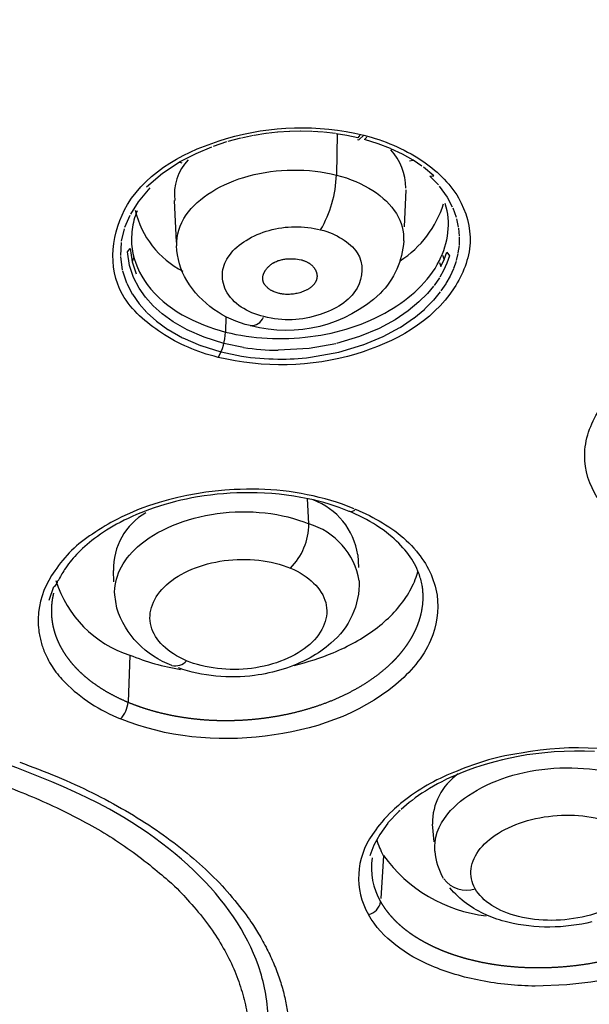
# Model space of a CAD drawing. Units: millimetres. Extents: x 283 to 392, y 449 to 648.
# Drawn here: x 342 to 350, y 596 to 611 of the extents above; entities that cross this region are included whole.
import ezdxf

# ---------------------------------------------------------------- set-up
doc = ezdxf.new("R2010")
doc.units = ezdxf.units.MM
doc.header["$MEASUREMENT"] = 0
doc.layers.add('Make2D$可见线$普通线', color=7, linetype='Continuous', true_color=0x000000)

msp = doc.modelspace()

# ---------------------------------------------------------------- linework, layer by layer
at = {"layer": 'Make2D$可见线$普通线'}
for p, q in [((345.574, 609.262), (345.404, 609.236)), ((345.75, 609.282), (345.58, 609.263)), ((345.923, 609.293), (345.752, 609.282)), ((346.089, 609.297), (345.93, 609.293)), ((346.256, 609.293), (346.094, 609.297)), ((346.422, 609.282), (346.265, 609.293)), ((346.603, 609.262), (346.434, 609.281)), ((346.77, 609.235), (346.615, 609.26)), ((346.627, 609.261), (346.617, 608.651)), ((344.998, 609.139), (344.798, 609.072)), ((345.203, 609.194), (345.015, 609.144)), ((345.394, 609.234), (345.218, 609.197)), ((346.933, 609.2), (346.77, 609.235)), ((346.931, 609.177), (346.95, 609.172)), ((346.964, 609.237), (346.933, 609.2)), ((346.95, 609.172), (347.021, 609.239)), ((347.031, 609.175), (347.065, 609.211)), ((347.233, 609.112), (347.031, 609.175)), ((347.416, 609.041), (347.233, 609.112)), ((344.542, 608.966), (344.299, 608.839)), ((344.776, 609.064), (344.542, 608.966)), ((347.591, 608.958), (347.42, 609.039)), ((347.748, 608.869), (347.591, 608.958)), ((344.296, 608.837), (344.051, 608.674)), ((344.343, 608.827), (344.299, 608.839)), ((347.698, 608.861), (347.748, 608.869)), ((347.877, 608.782), (347.75, 608.868)), ((344.05, 608.673), (343.815, 608.47)), ((348.054, 608.637), (347.9, 608.765)), ((348.122, 608.504), (347.996, 608.634)), ((347.997, 608.634), (348.054, 608.637)), ((343.867, 608.461), (343.692, 608.255)), ((347.643, 608.435), (347.619, 607.885)), ((348.254, 608.324), (348.136, 608.487)), ((343.692, 608.255), (343.578, 608.073)), ((344.257, 607.662), (344.231, 608.274)), ((348.332, 608.179), (348.255, 608.322)), ((348.389, 608.025), (348.34, 608.16)), ((343.569, 608.056), (343.493, 607.877)), ((348.421, 607.881), (348.394, 608.007)), ((343.487, 607.859), (343.443, 607.674)), ((348.434, 607.749), (348.424, 607.865)), ((343.441, 607.658), (343.431, 607.463)), ((348.432, 607.624), (348.435, 607.735)), ((343.535, 607.518), (343.573, 607.568)), ((343.565, 607.316), (343.535, 607.518)), ((343.573, 607.568), (343.603, 607.369)), ((348.208, 607.406), (348.245, 607.512)), ((348.245, 607.512), (348.284, 607.459)), ((348.416, 607.505), (348.431, 607.612)), ((343.431, 607.45), (343.459, 607.249)), ((343.626, 607.43), (343.603, 607.369)), ((343.603, 607.369), (343.663, 607.193)), ((348.137, 607.363), (348.16, 607.301)), ((348.16, 607.301), (348.208, 607.406)), ((348.185, 607.468), (348.208, 607.406)), ((348.284, 607.459), (348.246, 607.352)), ((348.351, 607.276), (348.387, 607.382)), ((348.389, 607.39), (348.415, 607.496)), ((343.461, 607.24), (343.522, 607.06)), ((343.625, 607.138), (343.565, 607.316)), ((348.198, 607.245), (348.142, 607.145)), ((348.246, 607.352), (348.198, 607.245)), ((348.3, 607.163), (348.349, 607.271)), ((343.706, 606.984), (343.625, 607.138)), ((348.136, 607.136), (348.059, 607.023)), ((348.236, 607.049), (348.299, 607.16)), ((343.524, 607.055), (343.606, 606.896)), ((343.802, 606.848), (343.706, 606.984)), ((348.052, 607.014), (347.96, 606.905)), ((348.053, 606.807), (348.155, 606.93)), ((348.165, 606.944), (348.235, 607.047)), ((343.607, 606.895), (343.707, 606.753)), ((343.913, 606.723), (343.802, 606.848)), ((347.835, 606.779), (347.677, 606.648)), ((347.96, 606.905), (347.835, 606.779)), ((347.923, 606.676), (348.052, 606.806)), ((343.707, 606.753), (343.823, 606.623)), ((344.046, 606.604), (343.913, 606.723)), ((347.677, 606.648), (347.483, 606.517)), ((347.759, 606.541), (347.921, 606.675)), ((343.824, 606.621), (343.961, 606.498)), ((343.964, 606.496), (344.133, 606.374)), ((344.21, 606.485), (344.046, 606.604)), ((344.415, 606.367), (344.21, 606.485)), ((344.988, 606.564), (344.982, 606.335)), ((347.483, 606.517), (347.246, 606.388)), ((347.556, 606.404), (347.756, 606.539)), ((344.136, 606.372), (344.348, 606.251)), ((344.667, 606.258), (344.415, 606.367)), ((347.246, 606.388), (346.96, 606.268)), ((347.309, 606.27), (347.553, 606.402)), ((344.352, 606.249), (344.611, 606.137)), ((344.956, 606.167), (344.667, 606.258)), ((346.96, 606.268), (346.618, 606.166)), ((347.011, 606.146), (347.306, 606.269)), ((344.615, 606.135), (344.914, 606.042)), ((345.247, 606.108), (344.957, 606.167)), ((346.218, 606.093), (345.758, 606.067)), ((346.611, 606.164), (346.218, 606.093)), ((346.654, 606.04), (347.007, 606.145)), ((344.915, 606.042), (345.218, 605.98)), ((346.235, 605.964), (346.652, 606.039)), ((346.21, 603.508), (346.189, 603.879)), ((346.897, 603.723), (347.104, 603.628)), ((346.932, 603.049), (346.942, 602.863)), ((343.336, 602.654), (343.327, 602.819)), ((342.446, 602.577), (342.377, 602.378)), ((343.568, 601.571), (343.543, 600.877)), ((347.538, 599.265), (347.378, 599.096)), ((347.557, 599.278), (347.538, 599.265)), ((347.378, 599.095), (347.257, 598.928)), ((348.058, 598.818), (348.035, 599.08)), ((347.257, 598.928), (347.17, 598.77)), ((347.17, 598.769), (347.111, 598.614)), ((347.31, 598.617), (347.271, 597.98)), ((350.019, 596.709), (349.549, 596.69))]:
    msp.add_line(p, q, dxfattribs=at)
for points in [[(347.61, 607.682, -0.182108), (347.262, 606.903, -0.257825), (345.357, 606.426)], [(345.344, 606.43, -0.199845), (344.409, 607.095, -0.120942), (344.259, 607.608)], [(346.879, 603.73), (346.793, 603.765), (346.707, 603.796), (346.621, 603.825), (346.537, 603.851), (346.45, 603.875), (346.363, 603.898), (346.276, 603.919), (346.188, 603.937), (346.099, 603.954), (346.01, 603.969), (345.92, 603.982), (345.831, 603.993), (345.741, 604.003), (345.651, 604.01), (345.561, 604.015), (345.471, 604.018), (345.38, 604.02), (345.29, 604.019), (345.2, 604.016), (345.111, 604.012), (344.971, 604.003), (344.831, 603.99), (344.691, 603.973), (344.552, 603.952), (344.413, 603.926), (344.276, 603.896), (344.14, 603.862), (344.004, 603.824), (343.924, 603.799), (343.844, 603.771), (343.764, 603.742), (343.685, 603.712), (343.607, 603.679), (343.53, 603.645), (343.453, 603.609), (343.377, 603.571), (343.292, 603.527), (343.249, 603.503), (343.205, 603.478), (343.16, 603.45), (343.114, 603.421), (343.067, 603.39), (343.018, 603.357, 0.108185), (342.464, 602.812, 0.134973), (342.225, 602.205), (342.221, 602.168), (342.218, 602.132), (342.217, 602.099), (342.217, 602.068), (342.217, 602.038), (342.219, 602.01), (342.221, 601.983), (342.226, 601.935), (342.229, 601.913), (342.233, 601.891), (342.236, 601.87), (342.24, 601.848), (342.245, 601.826), (342.25, 601.805), (342.255, 601.783), (342.261, 601.762), (342.267, 601.741), (342.274, 601.72), (342.28, 601.699), (342.288, 601.678), (342.295, 601.657), (342.303, 601.637), (342.312, 601.617), (342.325, 601.586), (342.339, 601.555), (342.354, 601.524), (342.37, 601.494), (342.387, 601.464), (342.404, 601.435), (342.422, 601.406), (342.441, 601.377), (342.46, 601.349), (342.48, 601.321), (342.501, 601.294), (342.523, 601.267), (342.545, 601.241), (342.567, 601.216), (342.59, 601.191), (342.614, 601.167), (342.658, 601.124), (342.703, 601.083), (342.749, 601.042), (342.797, 601.003), (342.845, 600.965), (342.894, 600.928), (342.945, 600.892), (342.996, 600.858), (343.048, 600.825), (343.101, 600.793), (343.154, 600.763), (343.209, 600.734), (343.264, 600.706), (343.319, 600.68), (343.375, 600.656), (343.432, 600.632)], [(346.807, 603.69, 0.046117), (346.201, 603.877), (346.094, 603.897), (345.988, 603.916), (345.881, 603.931), (345.773, 603.943), (345.665, 603.953), (345.557, 603.96), (345.449, 603.965), (345.341, 603.966), (345.244, 603.966), (345.147, 603.963), (345.051, 603.958), (344.954, 603.951), (344.858, 603.943), (344.761, 603.932), (344.665, 603.919), (344.57, 603.904), (344.487, 603.889), (344.405, 603.872), (344.323, 603.854), (344.242, 603.835), (344.162, 603.814), (344.084, 603.792), (344.006, 603.768), (343.929, 603.743), (343.862, 603.72), (343.797, 603.696), (343.732, 603.67), (343.668, 603.644), (343.606, 603.616), (343.544, 603.588), (343.484, 603.559), (343.425, 603.529), (343.374, 603.501), (343.324, 603.473), (343.275, 603.444), (343.227, 603.415), (343.181, 603.384), (343.135, 603.354), (343.091, 603.323), (343.048, 603.291), (343.011, 603.262), (342.976, 603.234), (342.941, 603.205), (342.907, 603.175), (342.874, 603.145), (342.843, 603.115), (342.812, 603.085), (342.783, 603.054), (342.758, 603.027), (342.734, 603), (342.711, 602.972), (342.688, 602.945), (342.667, 602.917), (342.646, 602.889), (342.626, 602.861), (342.607, 602.833), (342.594, 602.812), (342.581, 602.792), (342.569, 602.771), (342.557, 602.75), (342.545, 602.729), (342.534, 602.708), (342.524, 602.687), (342.514, 602.666)], [(346.953, 602.668, -0.229823), (346.536, 601.746), (346.501, 601.716), (346.465, 601.687), (346.428, 601.659), (346.39, 601.632), (346.351, 601.606), (346.311, 601.581), (346.27, 601.556), (346.229, 601.533), (346.181, 601.508), (346.133, 601.484), (346.084, 601.461), (346.034, 601.439), (345.984, 601.419), (345.934, 601.399), (345.882, 601.381), (345.831, 601.364), (345.779, 601.348), (345.727, 601.334), (345.674, 601.32), (345.621, 601.308), (345.568, 601.297), (345.515, 601.287), (345.462, 601.279), (345.409, 601.272), (345.339, 601.263), (345.268, 601.257), (345.197, 601.253), (345.126, 601.25), (345.055, 601.25), (344.984, 601.252), (344.912, 601.256), (344.841, 601.262), (344.77, 601.27), (344.7, 601.28), (344.629, 601.292), (344.56, 601.306), (344.49, 601.322), (344.422, 601.34), (344.354, 601.36), (344.287, 601.382)], [(344.191, 601.419, -0.232096), (343.378, 602.263), (343.347, 602.459)], [(345.583, 596.525), (345.575, 596.572), (345.567, 596.619), (345.557, 596.665), (345.547, 596.712), (345.535, 596.758), (345.523, 596.804), (345.51, 596.851), (345.496, 596.897), (345.482, 596.943), (345.466, 596.989), (345.432, 597.081), (345.395, 597.172), (345.354, 597.263), (345.31, 597.354), (345.262, 597.444), (345.211, 597.534), (345.156, 597.623), (345.098, 597.712), (345.037, 597.8), (344.972, 597.887), (344.904, 597.974), (344.833, 598.06), (344.758, 598.145), (344.679, 598.23), (344.598, 598.314), (344.513, 598.397), (344.425, 598.479), (344.333, 598.56), (344.238, 598.641), (344.14, 598.72), (344.038, 598.799), (343.933, 598.877), (343.825, 598.954), (343.714, 599.029), (343.599, 599.104), (343.481, 599.178), (343.268, 599.302, 0.125223), (337.514, 600.653)], [(351.584, 599.974, 0.127301), (349.342, 600.127, 0.065578), (348.398, 599.861), (348.347, 599.842), (348.297, 599.821), (348.247, 599.8), (348.197, 599.777), (348.148, 599.754), (348.099, 599.73), (348.051, 599.704), (348.003, 599.678), (347.956, 599.652), (347.909, 599.624), (347.862, 599.595), (347.816, 599.566), (347.771, 599.536), (347.726, 599.505), (347.682, 599.473), (347.6, 599.411), (347.565, 599.383), (347.533, 599.356), (347.503, 599.33), (347.476, 599.305), (347.45, 599.282), (347.403, 599.236), (347.361, 599.192), (347.322, 599.15), (347.286, 599.109), (347.254, 599.07), (347.225, 599.033), (347.198, 598.996), (347.173, 598.961), (347.15, 598.927, 0.292734), (347.089, 597.745)]]:
    msp.add_lwpolyline(points, format="xyb", dxfattribs=at)
for points in [[(345.772, 606.906), (345.698, 606.93), (345.691, 606.933), (345.683, 606.936), (345.676, 606.939), (345.669, 606.943), (345.662, 606.946), (345.655, 606.95), (345.647, 606.955), (345.641, 606.959), (345.634, 606.963), (345.627, 606.968), (345.62, 606.973), (345.614, 606.979), (345.607, 606.984), (345.6, 606.99), (345.594, 606.996), (345.588, 607.002), (345.582, 607.008), (345.576, 607.015), (345.571, 607.021), (345.568, 607.025), (345.565, 607.028), (345.563, 607.031), (345.561, 607.035), (345.558, 607.038), (345.556, 607.042), (345.554, 607.045), (345.552, 607.049), (345.549, 607.053), (345.547, 607.058), (345.544, 607.063), (345.542, 607.068), (345.541, 607.073), (345.539, 607.078), (345.537, 607.083), (345.536, 607.087), (345.535, 607.092), (345.534, 607.097), (345.533, 607.102), (345.532, 607.107), (345.532, 607.112), (345.531, 607.117), (345.531, 607.122), (345.531, 607.127), (345.531, 607.132), (345.531, 607.137), (345.531, 607.142), (345.532, 607.147), (345.533, 607.152), (345.533, 607.157), (345.534, 607.162), (345.535, 607.167), (345.536, 607.171), (345.538, 607.176), (345.539, 607.181), (345.541, 607.186), (345.542, 607.191), (345.544, 607.196), (345.546, 607.201), (345.548, 607.205), (345.55, 607.21), (345.553, 607.215), (345.555, 607.22), (345.557, 607.224), (345.56, 607.229), (345.563, 607.233), (345.565, 607.238), (345.568, 607.243), (345.571, 607.247), (345.574, 607.252), (345.58, 607.26), (345.587, 607.269), (345.594, 607.277), (345.601, 607.286), (345.609, 607.294), (345.617, 607.302), (345.625, 607.309), (345.633, 607.317), (345.642, 607.324), (345.65, 607.33), (345.659, 607.337), (345.665, 607.341), (345.671, 607.345), (345.677, 607.349), (345.683, 607.353), (345.689, 607.356), (345.696, 607.36), (345.702, 607.363), (345.708, 607.367), (345.715, 607.37), (345.721, 607.373), (345.734, 607.378), (345.747, 607.384), (345.76, 607.389), (345.774, 607.393), (345.788, 607.397), (345.801, 607.401), (345.815, 607.404), (345.829, 607.407), (345.843, 607.409), (345.857, 607.411), (345.872, 607.413), (345.886, 607.414), (345.9, 607.415), (345.914, 607.416), (345.929, 607.416), (345.943, 607.416), (345.957, 607.416), (345.972, 607.416), (345.986, 607.415), (346, 607.414), (346.014, 607.413), (346.042, 607.41), (346.07, 607.406), (346.097, 607.401), (346.106, 607.399), (346.115, 607.396), (346.123, 607.393), (346.132, 607.39), (346.14, 607.387), (346.148, 607.384), (346.157, 607.381), (346.165, 607.377), (346.172, 607.374), (346.18, 607.37), (346.187, 607.366), (346.195, 607.362), (346.202, 607.358), (346.209, 607.354), (346.216, 607.349), (346.222, 607.345), (346.229, 607.34), (346.235, 607.335), (346.241, 607.33), (346.247, 607.326), (346.253, 607.32), (346.258, 607.315), (346.264, 607.31), (346.269, 607.305), (346.274, 607.299), (346.279, 607.294), (346.283, 607.288), (346.288, 607.283), (346.292, 607.277), (346.296, 607.271), (346.3, 607.265), (346.303, 607.259), (346.307, 607.253), (346.31, 607.247), (346.313, 607.241), (346.316, 607.235), (346.318, 607.229), (346.321, 607.223), (346.323, 607.217), (346.325, 607.21), (346.326, 607.204), (346.328, 607.198), (346.329, 607.191), (346.33, 607.188), (346.33, 607.185), (346.331, 607.182), (346.331, 607.179), (346.331, 607.175), (346.331, 607.172), (346.332, 607.169), (346.332, 607.166), (346.332, 607.162), (346.332, 607.159), (346.332, 607.156), (346.332, 607.153), (346.332, 607.15), (346.331, 607.146), (346.331, 607.143), (346.331, 607.14), (346.33, 607.137), (346.33, 607.134), (346.329, 607.13), (346.329, 607.127), (346.328, 607.124), (346.328, 607.121), (346.327, 607.118), (346.326, 607.114), (346.325, 607.111), (346.324, 607.108), (346.323, 607.105), (346.322, 607.102), (346.321, 607.099), (346.32, 607.095), (346.318, 607.092), (346.317, 607.089), (346.316, 607.086), (346.314, 607.083), (346.313, 607.08), (346.311, 607.077), (346.309, 607.074), (346.308, 607.07), (346.306, 607.067), (346.304, 607.064), (346.3, 607.058), (346.296, 607.052), (346.292, 607.046), (346.287, 607.041), (346.282, 607.035), (346.277, 607.029), (346.272, 607.024), (346.266, 607.018), (346.261, 607.013), (346.255, 607.008), (346.249, 607.002), (346.243, 606.997), (346.236, 606.992), (346.23, 606.988), (346.223, 606.983), (346.216, 606.978), (346.209, 606.973), (346.201, 606.969), (346.194, 606.965), (346.186, 606.96), (346.179, 606.956), (346.171, 606.952), (346.163, 606.948), (346.146, 606.941), (346.129, 606.934), (346.112, 606.927), (346.095, 606.921), (346.077, 606.916), (346.058, 606.911), (346.04, 606.906), (346.021, 606.902), (346.002, 606.899), (345.983, 606.896), (345.963, 606.894), (345.944, 606.892), (345.925, 606.891), (345.905, 606.89), (345.886, 606.891), (345.867, 606.891), (345.848, 606.893), (345.839, 606.894), (345.829, 606.895), (345.82, 606.896), (345.811, 606.898), (345.801, 606.899), (345.792, 606.901), (345.783, 606.903), (345.774, 606.905)], [(350.425, 600.148), (350.277, 600.154), (350.128, 600.155), (349.978, 600.152), (349.828, 600.143), (349.694, 600.132), (349.561, 600.117), (349.428, 600.099), (349.297, 600.076), (349.181, 600.054), (349.068, 600.028), (348.955, 600), (348.845, 599.969), (348.749, 599.94), (348.654, 599.909), (348.562, 599.875), (348.471, 599.84), (348.394, 599.808), (348.318, 599.775), (348.244, 599.74), (348.172, 599.704), (348.109, 599.671), (348.049, 599.637), (347.99, 599.603), (347.932, 599.567), (347.88, 599.534), (347.83, 599.499), (347.781, 599.465), (347.734, 599.429), (347.692, 599.396), (347.652, 599.362), (347.613, 599.328), (347.575, 599.294)], [(350.388, 597.638), (350.313, 597.621), (350.236, 597.606), (350.159, 597.592), (350.082, 597.582), (350.003, 597.573), (349.925, 597.567), (349.847, 597.563), (349.768, 597.561), (349.689, 597.562), (349.611, 597.565), (349.532, 597.571), (349.454, 597.579), (349.376, 597.589), (349.299, 597.601), (349.223, 597.616), (349.147, 597.633), (349.106, 597.644), (349.065, 597.655), (349.025, 597.667), (348.985, 597.68), (348.946, 597.694), (348.908, 597.709), (348.87, 597.724), (348.794, 597.757), (348.755, 597.775), (348.718, 597.795), (348.681, 597.815), (348.644, 597.837), (348.608, 597.859), (348.573, 597.883), (348.538, 597.908), (348.504, 597.933), (348.471, 597.96), (348.439, 597.988), (348.407, 598.017), (348.377, 598.046), (348.347, 598.076), (348.319, 598.107), (348.291, 598.139)]]:
    msp.add_lwpolyline(points, dxfattribs=at)
for centre, radius, start, end in [((346.815, 608.455), 0.828, 0.1439, 43.2594), ((344.997, 608.357), 0.77, 137.4918, 186.206), ((344.894, 608.708), 1.724, 329.8788, 358.1211), ((346.719, 608.692), 1.551, 302.7568, 342.6089), ((344.972, 608.443), 1.359, 193.1746, 242.9185), ((345.361, 606.621), 0.191, 265.2512, 339.4332), ((344.193, 606.364), 0.789, 329.3888, 357.8736), ((345.776, 609.501), 3.434, 261.1338, 269.6929), ((345.776, 609.546), 3.609, 261.1185, 269.6467), ((345.778, 609.719), 3.783, 269.6425, 276.9175), ((345.922, 602.903), 1.02, 8.2462, 69.7672), ((346.827, 603.783), 0.0925, 258.0304, 318.8927), ((344.285, 602.843), 0.957, 119.9867, 181.4513), ((345.288, 603.508), 0.922, 314.8397, 359.9747), ((345.904, 602.489), 1.064, 9.7056, 73.3025), ((342.393, 602.681), 0.116, 300.5677, 356.3479), ((344.079, 603.167), 1.676, 197.2167, 252.2357), ((344.869, 604.748), 3.432, 247.7294, 260.7884), ((344.241, 601.629), 0.216, 256.8029, 319.5106), ((343.164, 600.901), 0.38, 314.9216, 356.4255), ((348.907, 599.099), 0.872, 124.3478, 181.214), ((348.207, 599.129), 1.033, 195.5329, 209.6843), ((349.035, 598.763), 0.969, 185.0281, 209.8103), ((348.121, 598.432), 0.986, 171.2236, 210.2039), ((349.082, 599.896), 2.185, 215.8033, 263.3529), ((348.532, 598.52), 0.415, 216.9718, 288.4468), ((347.042, 597.969), 0.229, 281.9978, 351.638), ((342.93, 596.107), 2.684, 0.0136, 8.9619)]:
    msp.add_arc(centre, radius, start, end, dxfattribs=at)
for points, weights, degree, knots in [([(337.514, 635.444), (381.169, 635.444), (391.06, 611.053), (392.479, 607.612), (392.489, 603.89)], [1, 0.783120731697, 1, 0.981216255041, 1], 2, [167.998031, 167.998031, 167.998031, 239.775747, 239.775747, 247.125774, 247.125774, 247.125774]), ([(337.514, 633.398), (337.538, 633.398), (337.563, 633.398), (380.092, 633.375), (389.708, 609.614), (399.324, 585.852), (361.161, 575.086)], [1, 0.999999895161, 1, 0.783263090068, 1, 0.783263090068, 1], 2, [143.840359, 143.840359, 143.840359, 143.889429, 143.889429, 215.785073, 215.785073, 287.680717, 287.680717, 287.680717]), ([(337.562, 633.024), (381.468, 633.001), (389.595, 608.252), (397.722, 583.503), (356.84, 574.321)], [1, 0.770061319153, 1, 0.770061319153, 1], 2, [0, 0, 0, 73.324057, 73.324057, 146.648113, 146.648113, 146.648113]), ([(341.33, 572.502), (390.857, 574.611), (389.017, 603.077), (387.177, 631.543), (337.514, 631.543)], [1, 0.720084728096, 1, 0.720084728096, 1], 2, [0, 0, 0, 79.046815, 79.046815, 158.09363, 158.09363, 158.09363]), ([(343.543, 600.877), (343.587, 600.859), (343.632, 600.842), (343.678, 600.825), (343.728, 600.807), (343.779, 600.79), (343.831, 600.774), (343.882, 600.758), (343.933, 600.744), (343.986, 600.73), (344.04, 600.716), (344.095, 600.704), (344.15, 600.692), (344.21, 600.68), (344.271, 600.668), (344.332, 600.659), (344.4, 600.648), (344.469, 600.639), (344.538, 600.631), (344.614, 600.623), (344.692, 600.617), (344.769, 600.613), (344.855, 600.609), (344.942, 600.607), (345.029, 600.608), (345.125, 600.609), (345.221, 600.613), (345.317, 600.62), (345.423, 600.628), (345.528, 600.64), (345.632, 600.655), (345.748, 600.672), (345.863, 600.694), (345.975, 600.72), (346.099, 600.75), (346.221, 600.784), (346.339, 600.824), (346.47, 600.868), (346.596, 600.919), (346.716, 600.975), (346.849, 601.038), (346.975, 601.108), (347.09, 601.185), (347.221, 601.271), (347.339, 601.366), (347.441, 601.466), (347.548, 601.57), (347.641, 601.687), (347.719, 601.816), (347.786, 601.928), (347.836, 602.05), (347.867, 602.178), (347.892, 602.286), (347.902, 602.394), (347.894, 602.502), (347.892, 602.536), (347.888, 602.569), (347.883, 602.603)], [1, 1.06193288808, 1.12770145878, 1.19754326701, 1.19754326701, 1.19754326701, 1.19754326701, 1.19754326701, 1.19754326701, 1.19754326701, 1.19754326701, 1.19754326701, 1.19754326701, 1.19754326701, 1.19754326701, 1.19754326701, 1.19754326701, 1.19754326701, 1.19754326701, 1.19754326701, 1.19754326701, 1.19754326701, 1.19754326701, 1.19754326701, 1.19754326701, 1.19754326701, 1.19754326701, 1.19754326701, 1.19754326701, 1.19754326701, 1.19754326701, 1.19754326701, 1.19754326701, 1.19754326701, 1.19754326701, 1.19754326701, 1.19754326701, 1.19754326701, 1.19754326701, 1.19754326701, 1.19754326701, 1.19754326701, 1.19754326701, 1.19754326701, 1.19754326701, 1.19754326701, 1.19087431135, 1.19087431135, 1.19754326701, 1.18833117875, 1.18833117875, 1.19754326701, 1.19754326701, 1.19754326701, 1.19754326701, 1.19754326701, 1.19754326701, 1.19754326701], 3, [-0.973848, -0.973848, -0.973848, -0.973848, -0.955999, -0.955999, -0.955999, -0.936739, -0.936739, -0.936739, -0.917808, -0.917808, -0.917808, -0.898292, -0.898292, -0.898292, -0.877296, -0.877296, -0.877296, -0.854144, -0.854144, -0.854144, -0.828509, -0.828509, -0.828509, -0.800135, -0.800135, -0.800135, -0.768809, -0.768809, -0.768809, -0.734185, -0.734185, -0.734185, -0.695799, -0.695799, -0.695799, -0.653171, -0.653171, -0.653171, -0.605664, -0.605664, -0.605664, -0.552519, -0.552519, -0.552519, -0.492175, -0.492175, -0.492175, -0.044175, -0.044175, -0.044175, 0.348711, 0.348711, 0.348711, 0.405038, 0.405038, 0.405038, 0.422674, 0.422674, 0.422674, 0.422674]), ([(342.444, 602.484), (342.429, 602.422), (342.419, 602.36), (342.415, 602.298), (342.411, 602.236), (342.412, 602.174), (342.418, 602.112), (342.425, 602.05), (342.437, 601.988), (342.454, 601.927), (342.47, 601.871), (342.49, 601.816), (342.515, 601.762), (342.538, 601.712), (342.564, 601.663), (342.594, 601.615), (342.623, 601.569), (342.656, 601.524), (342.692, 601.479), (342.729, 601.432), (342.771, 601.387), (342.816, 601.342), (342.867, 601.291), (342.924, 601.243), (342.984, 601.196), (343.054, 601.142), (343.13, 601.091), (343.21, 601.043), (343.3, 600.99), (343.395, 600.942), (343.496, 600.898), (343.511, 600.891), (343.527, 600.884), (343.543, 600.877)], [1.1975923857, 1.1975923857, 1.1975923857, 1.1975923857, 1.1975923857, 1.1975923857, 1.1975923857, 1.1975923857, 1.1975923857, 1.1975923857, 1.1975923857, 1.1975923857, 1.1975923857, 1.1975923857, 1.1975923857, 1.1975923857, 1.1975923857, 1.1975923857, 1.1975923857, 1.1975923857, 1.1975923857, 1.1975923857, 1.1975923857, 1.1975923857, 1.1975923857, 1.1975923857, 1.1975923857, 1.1975923857, 1.1975923857, 1.1975923857, 1.1975923857, 1.1277322946, 1.0619474067, 1], 3, [-0.3633657, -0.3633657, -0.3633657, -0.3633657, -0.3310082, -0.3310082, -0.3310082, -0.298415, -0.298415, -0.298415, -0.2656795, -0.2656795, -0.2656795, -0.2357508, -0.2357508, -0.2357508, -0.2082492, -0.2082492, -0.2082492, -0.1816491, -0.1816491, -0.1816491, -0.153479, -0.153479, -0.153479, -0.1211328, -0.1211328, -0.1211328, -0.0837296, -0.0837296, -0.0837296, -0.0423899, -0.0423899, -0.0423899, -0.0359803, -0.0359803, -0.0359803, -0.0359803]), ([(337.514, 600.348), (345.334, 600.348), (345.334, 595.862), (345.334, 591.377), (337.514, 591.377)], [1, 0.707106781187, 1, 0.707106781187, 1], 2, [-24.566907, -24.566907, -24.566907, -12.283454, -12.283454, 0, 0, 0]), ([(347.269, 597.936), (347.27, 597.934), (347.271, 597.932), (347.272, 597.931), (347.294, 597.891), (347.32, 597.852), (347.348, 597.814), (347.373, 597.78), (347.401, 597.746), (347.43, 597.714), (347.458, 597.683), (347.487, 597.653), (347.518, 597.624), (347.548, 597.596), (347.58, 597.568), (347.614, 597.54), (347.649, 597.513), (347.685, 597.485), (347.724, 597.459), (347.764, 597.431), (347.807, 597.404), (347.851, 597.378), (347.9, 597.349), (347.95, 597.322), (348.003, 597.296), (348.061, 597.267), (348.122, 597.24), (348.185, 597.214), (348.254, 597.186), (348.326, 597.16), (348.4, 597.137), (348.482, 597.111), (348.567, 597.087), (348.654, 597.067), (348.75, 597.045), (348.849, 597.025), (348.951, 597.01), (349.063, 596.993), (349.178, 596.981), (349.294, 596.973), (349.424, 596.964), (349.555, 596.961), (349.687, 596.964), (349.835, 596.967), (349.983, 596.977), (350.131, 596.994), (350.296, 597.013), (350.46, 597.041), (350.62, 597.078), (350.802, 597.119), (350.978, 597.172), (351.145, 597.234), (351.325, 597.301), (351.494, 597.378), (351.649, 597.466), (351.791, 597.546), (351.921, 597.634), (352.036, 597.728), (352.141, 597.814), (352.233, 597.905), (352.312, 597.999), (352.394, 598.099), (352.461, 598.202), (352.511, 598.307), (352.564, 598.417), (352.598, 598.534), (352.613, 598.655), (352.619, 598.707), (352.62, 598.758), (352.618, 598.81)], [1, 1.06193864309, 1.12771368168, 1.19756273691, 1.19756273691, 1.19756273691, 1.19756273691, 1.19756273691, 1.19756273691, 1.19756273691, 1.19756273691, 1.19756273691, 1.19756273691, 1.19756273691, 1.19756273691, 1.19756273691, 1.19756273691, 1.19756273691, 1.19756273691, 1.19756273691, 1.19756273691, 1.19756273691, 1.19756273691, 1.19756273691, 1.19756273691, 1.19756273691, 1.19756273691, 1.19756273691, 1.19756273691, 1.19756273691, 1.19756273691, 1.19756273691, 1.19756273691, 1.19756273691, 1.19756273691, 1.19756273691, 1.19756273691, 1.19756273691, 1.19756273691, 1.19756273691, 1.19756273691, 1.19756273691, 1.19756273691, 1.19756273691, 1.19756273691, 1.19756273691, 1.19756273691, 1.19756273691, 1.19756273691, 1.19756273691, 1.19756273691, 1.19756273691, 1.19756273691, 1.19756273691, 1.19756273691, 1.19756273691, 1.19756273691, 1.19756273691, 1.19756273691, 1.19756273691, 1.19756273691, 1.19756273691, 1.19756273691, 1.19756273691, 1.18681070499, 1.18681070499, 1.19756273691, 1.19756273691, 1.19756273691, 1.19756273691], 3, [-0.973849, -0.973849, -0.973849, -0.973849, -0.972803, -0.972803, -0.972803, -0.949074, -0.949074, -0.949074, -0.927809, -0.927809, -0.927809, -0.907969, -0.907969, -0.907969, -0.888466, -0.888466, -0.888466, -0.868406, -0.868406, -0.868406, -0.846986, -0.846986, -0.846986, -0.823451, -0.823451, -0.823451, -0.797371, -0.797371, -0.797371, -0.768605, -0.768605, -0.768605, -0.736858, -0.736858, -0.736858, -0.701721, -0.701721, -0.701721, -0.662765, -0.662765, -0.662765, -0.619469, -0.619469, -0.619469, -0.57115, -0.57115, -0.57115, -0.516816, -0.516816, -0.516816, -0.455216, -0.455216, -0.455216, -0.389054, -0.389054, -0.389054, -0.328208, -0.328208, -0.328208, -0.2727, -0.2727, -0.2727, -0.214321, -0.214321, -0.214321, 0.149456, 0.149456, 0.149456, 0.177804, 0.177804, 0.177804, 0.177804])]:
    msp.add_rational_spline(points, weights, degree=degree, knots=knots, dxfattribs=at)
for points, knots in [([(344.872, 605.962), (344.553, 606.045), (344.074, 606.248), (343.197, 606.997), (343.38, 608.484), (345.087, 609.365), (346.327, 609.403), (347.021, 609.239)], [0, 0, 0, 0, 0.926414, 1.715728, 3.122618, 4.904182, 6.964835, 6.964835, 6.964835, 6.964835]), ([(347.021, 609.239), (347.319, 609.161), (347.857, 608.939), (348.457, 608.383), (348.669, 607.638), (348.248, 606.608), (346.843, 605.827), (345.548, 605.802), (344.872, 605.962)], [0, 0, 0, 0, 0.926084, 1.718061, 2.41089, 3.122269, 4.905817, 6.963921, 6.963921, 6.963921, 6.963921]), ([(344.261, 607.608), (344.255, 607.763), (344.302, 607.919), (344.579, 608.317), (344.919, 608.529), (345.738, 608.748), (346.212, 608.755), (346.617, 608.651)], [0.3584028, 0.3584028, 0.3584028, 0.3584028, 0.4999424, 0.4999424, 0.7502487, 0.7502487, 1, 1, 1, 1]), ([(346.617, 608.651), (347.022, 608.548), (347.346, 608.337), (347.58, 607.956), (347.615, 607.819), (347.609, 607.682)], [0, 0, 0, 0, 0.2497273, 0.2497273, 0.3748351, 0.3748351, 0.3748351, 0.3748351]), ([(344.982, 606.335), (345.183, 606.285), (345.599, 606.224), (346.436, 606.257), (347.382, 606.55), (348.205, 607.273), (348.315, 607.953), (348.222, 608.23)], [0, 0, 0, 0, 0.620384, 1.261227, 2.495729, 3.553774, 4.420579, 4.420579, 4.420579, 4.420579]), ([(343.676, 608.122), (343.64, 608.034), (343.593, 607.849), (343.589, 607.462), (343.913, 606.759), (344.547, 606.45), (344.982, 606.335)], [0, 0, 0, 0, 0.284553, 0.570396, 1.147149, 2.523528, 2.523528, 2.523528, 2.523528]), ([(345.546, 606.565), (345.426, 606.594), (345.207, 606.676), (344.968, 606.921), (344.908, 607.222), (345.035, 607.5), (345.287, 607.709), (345.743, 607.901), (346.136, 607.908), (346.384, 607.843)], [0, 0, 0, 0, 0.365462, 0.700803, 0.985067, 1.24831, 1.582762, 1.953582, 2.722628, 2.722628, 2.722628, 2.722628]), ([(346.385, 607.843), (346.512, 607.814), (346.681, 607.737), (347.032, 607.461), (346.99, 606.884), (346.324, 606.518), (345.832, 606.489), (345.547, 606.565)], [0, 0, 0, 0, 0.351559, 0.647223, 1.194732, 1.878323, 2.723433, 2.723433, 2.723433, 2.723433]), ([(350.958, 603.426), (350.75, 603.566), (350.378, 603.895), (350.21, 604.625), (350.523, 605.327), (351.437, 606.103), (353.014, 606.53), (354.33, 606.297), (354.885, 605.962)], [0, 0, 0, 0, 0.762741, 1.426798, 2.137052, 2.974381, 4.96837, 6.885208, 6.885208, 6.885208, 6.885208]), ([(343.347, 602.459), (343.333, 602.706), (343.594, 603.263), (344.83, 603.779), (345.825, 603.669), (346.21, 603.508)], [1.181949, 1.181949, 1.181949, 1.181949, 2.046277, 3.072968, 4.102711, 4.102711, 4.102711, 4.102711]), ([(347.104, 603.628), (347.366, 603.498), (347.814, 603.191), (348.174, 602.482), (348.051, 601.709), (347.23, 600.777), (345.55, 600.227), (344.113, 600.354), (343.432, 600.632)], [0, 0, 0, 0, 0.874977, 1.601308, 2.28178, 3.117998, 5.217105, 7.393719, 7.393719, 7.393719, 7.393719]), ([(347.882, 602.603), (347.871, 602.661), (347.855, 602.719), (347.834, 602.776), (347.798, 602.87), (347.748, 602.963), (347.682, 603.054), (347.614, 603.145), (347.531, 603.234), (347.433, 603.317), (347.326, 603.409), (347.2, 603.494), (347.06, 603.57), (346.983, 603.612), (346.901, 603.651), (346.816, 603.687), (346.813, 603.688), (346.81, 603.689), (346.807, 603.69)], [0.262631, 0.262631, 0.262631, 0.262631, 0.585433, 0.585433, 0.585433, 1.115085, 1.115085, 1.115085, 1.652528, 1.652528, 1.652528, 2.24273, 2.24273, 2.24273, 2.566118, 2.566118, 2.566118, 2.576839, 2.576839, 2.576839, 2.576839]), ([(344.405, 601.489), (344.13, 601.604), (343.744, 601.98), (343.998, 602.657), (344.94, 603.052), (345.66, 602.97), (345.938, 602.855)], [0.000142, 0.000142, 0.000142, 0.000142, 1.022569, 2.046277, 3.072968, 4.102711, 4.102711, 4.102711, 4.102711]), ([(345.938, 602.855), (346.213, 602.74), (346.6, 602.362), (346.341, 601.681), (345.393, 601.291), (344.678, 601.375), (344.405, 601.489)], [-0.000141, -0.000141, -0.000141, -0.000141, 1.021455, 2.055802, 3.087201, 4.102428, 4.102428, 4.102428, 4.102428]), ([(345.996, 601.42), (346.195, 601.468), (346.624, 601.606), (347.111, 601.875), (347.452, 602.172), (347.654, 602.42), (347.767, 602.637), (347.809, 602.77), (347.82, 602.811)], [-0.6812333, -0.6812333, -0.6812333, -0.6812333, -0.6, -0.5, -0.45, -0.4, -0.35, -0.3276814, -0.3276814, -0.3276814, -0.3276814]), ([(348.07, 598.678), (348.054, 598.864), (348.216, 599.345), (349.244, 599.928), (350.77, 599.945), (351.437, 599.525), (351.584, 599.265)], [0.339869, 0.339869, 0.339869, 0.339869, 1.022569, 2.046277, 3.072968, 4.102711, 4.102711, 4.102711, 4.102711]), ([(348.664, 598.127), (348.559, 598.312), (348.615, 598.75), (349.452, 599.224), (350.556, 599.237), (351.038, 598.932), (351.144, 598.745)], [0.000142, 0.000142, 0.000142, 0.000142, 1.022569, 2.046277, 3.072968, 4.102711, 4.102711, 4.102711, 4.102711]), ([(352.696, 599.144), (352.757, 599.03), (352.865, 598.786), (352.833, 598.179), (352.309, 597.474), (351.488, 597.04), (350.697, 596.787), (350.253, 596.731), (350.019, 596.709)], [0, 0, 0, 0, 0.391926, 0.785943, 1.761919, 2.914073, 3.54271, 4.249722, 4.249722, 4.249722, 4.249722]), ([(351.144, 598.745), (351.249, 598.559), (351.192, 598.119), (350.348, 597.644), (349.243, 597.637), (348.768, 597.942), (348.664, 598.127)], [-0.000141, -0.000141, -0.000141, -0.000141, 1.021455, 2.055802, 3.087201, 4.102428, 4.102428, 4.102428, 4.102428]), ([(349.549, 596.69), (349.279, 596.695), (348.882, 596.732), (348.372, 596.856), (347.754, 597.075), (347.296, 597.389), (347.089, 597.745)], [0, 0, 0, 0, 0.809075, 1.195115, 1.567092, 2.787232, 2.787232, 2.787232, 2.787232])]:
    msp.add_open_spline(points, degree=3, knots=knots, dxfattribs=at)
msp.add_rational_spline([(341.945, 599.993), (345.857, 598.602), (345.927, 595.963)], [0.865019538607, 0.813452697601, 0.993798011237], degree=2, dxfattribs=at)

doc.saveas('drawing.dxf')
